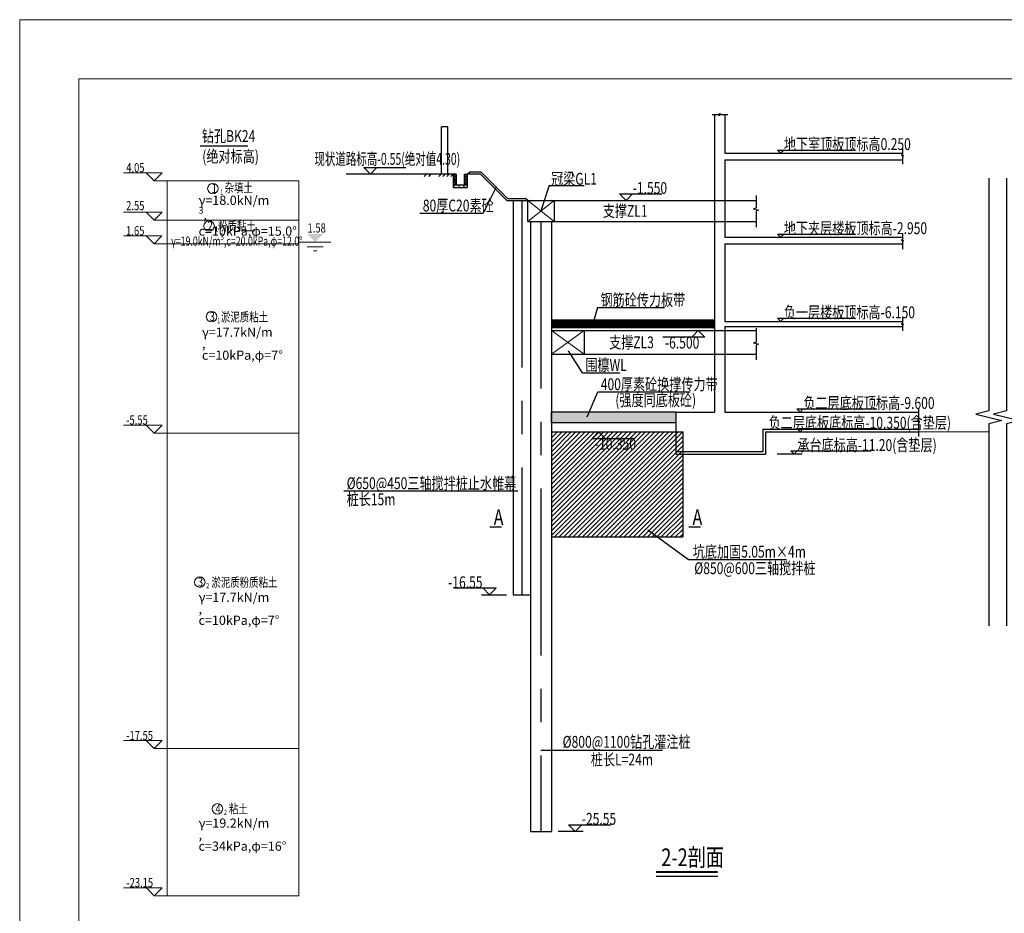
# Model space of a CAD drawing. Extents: x 72844660 to 150386322, y 83685770 to 169718748.
# Drawn here: x 73536448 to 73573914, y 85075748 to 85109744 of the extents above; entities that cross this region are included whole.
import ezdxf

# ---------------------------------------------------------------- set-up
doc = ezdxf.new("R2010")
doc.units = 0
doc.header["$LTSCALE"] = 200
doc.linetypes.add('CENTER', pattern=[50.8, 31.75, -6.35, 6.35, -6.35])
doc.linetypes.add('DOTE', pattern=[2.42, 2, -0.2, 0.02, -0.2])
for name, color, linetype, lineweight in [('0-支撑梁轴线', 3, 'DOTE', 13), ('00地勘', 7, 'Continuous', 13), ('2-桥梁-bz', 4, 'Continuous', 13), ('TEXT', 7, 'Continuous', 9)]:
    doc.layers.add(name, color=color, linetype=linetype, lineweight=lineweight)
for name, color, linetype in [('0-结构底图', 8, 'Continuous'), ('0text', 7, 'Continuous'), ('2', 7, 'Continuous'), ('63', 7, 'Continuous'), ('PUB_DIM', 3, 'Continuous'), ('围护剖面', 7, 'Continuous'), ('图框', 7, 'Continuous'), ('灌注桩', 6, 'Continuous'), ('结构粗实线', 4, 'Continuous')]:
    doc.layers.add(name, color=color, linetype=linetype)
doc.styles.add('SIM-HZK', font='sim.shx', dxfattribs={"width": 0.75, "bigfont": 'hzk.shx'})
doc.styles.add('sim0.7', font='sim.shx', dxfattribs={"width": 0.75, "bigfont": 'hzk.shx'})
pattern_1 = [(0, (-1702620.395, -3704566.35), (0, 60.96), []), (90, (-1702620.395, -3704566.35), (-60.96, 60.96), [60.96, -60.96])]

# ---------------------------------------------------------------- blocks, each defined once
blk = doc.blocks.new('排水沟')
at = {"layer": '围护剖面'}
h = blk.add_hatch(dxfattribs=at)
h.set_pattern_fill('AR-B816', color=256, scale=0.3, style=0)
h.set_pattern_definition(pattern_1)
h.paths.add_polyline_path([(120, 0), (0, 0), (0, -400), (120, -400)])
h = blk.add_hatch(dxfattribs=at)
h.set_pattern_fill('AR-B816', color=256, scale=0.3, style=0)
h.set_pattern_definition(pattern_1)
h.paths.add_polyline_path([(540, 0), (420, 0), (420, -400), (540, -400)])
h = blk.add_hatch(dxfattribs=at)
h.set_pattern_fill('AR-CONC', color=256, style=0)
h.set_pattern_definition([(50, (-952967.46, -211829.34), (182.18467, -15.939086), [19.05, -209.55]), (355, (-952967.46, -211829.34), (-35.242826, 191.056643), [15.24, -167.64]), (100.451, (-952952.28, -211830.67), (146.942502, 175.116688), [16.19, -178.09]), (46.1842, (-952967.46, -211778.54), (271.07904, -42.04233), [28.575, -314.325]), (96.6356, (-952944.87, -211782.05), (237.404234, 247.425556), [24.285, -267.135]), (351.184, (-952967.46, -211778.54), (237.404606, 247.42512), [22.86, -251.46]), (21, (-952942.06, -211791.24), (151.61488, -102.265519), [19.05, -209.55]), (326, (-952942.06, -211791.24), (61.80203, 184.187966), [15.24, -167.64]), (71.4514, (-952929.43, -211799.77), (213.41649, 81.922858), [16.19, -178.09]), (37.5, (-952967.46, -211829.344), (3.0886033, 84.555039), [0, -165.608, 0, -170.18, 0, -168.275]), (7.5, (-952967.46, -211829.34), (66.8196625, 100.180575), [0, -97.028, 0, -161.798, 0, -64.135]), (327.5, (-953024.104, -211829.344), (135.590595, -5.728744), [0, -63.5, 0, -198.12, 0, -262.89]), (317.5, (-953049.5, -211829.34), (148.129181, 25.426491), [0, -82.55, 0, -131.572, 0, -186.69])])
h.paths.add_polyline_path([(540, -500), (540, -400), (0, -400), (0, -500)])
blk.add_line((120, 0), (0, 0))
at = {"layer": 'TEXT', "color": 7}
blk.add_line((420, 0), (540, 0), dxfattribs=at)
blk.add_line((420, 0), (540, 0), dxfattribs=at)
at = {"layer": '围护剖面'}
for p, q in [((0, 0), (0, -500)), ((120, 0), (120, -400)), ((420, 0), (420, -400)), ((540, 0), (540, -500)), ((0, -400), (540, -400)), ((0, -500), (540, -500))]:
    blk.add_line(p, q, dxfattribs=at)

msp = doc.modelspace()

# ---------------------------------------------------------------- hatches: boundary and pattern name
at = {"layer": '63', "linetype": 'Continuous', "ltscale": 0.5}
h = msp.add_hatch(dxfattribs=at)
h.set_pattern_fill('ANSI31', color=8, scale=200, style=0)
h.set_pattern_definition([(45, (62695372.053, 84843680.867), (-17.67766953, 17.67766953), [])])
h.paths.add_polyline_path([(73556680.762, 85098316.325), (73556680.762, 85098016.325), (73562880.762, 85098016.325), (73562880.762, 85098316.325)])
h = msp.add_hatch(dxfattribs=at)
h.set_pattern_fill('AR-CONC', color=8, scale=20, style=0)
h.set_pattern_definition([(50, (62695372.05, 84843680.87), (143.4520365, -12.550427), [15, -165]), (355, (62695372.05, 84843680.87), (-27.7502667, 150.4384267), [12, -132]), (100.4514, (62695384.01, 84843679.82), (115.7018763, 137.8879084), [12.748038, -140.2284224]), (46.1842, (62695372.05, 84843720.87), (213.4482097, -33.103803), [22.5, -247.5]), (96.6356, (62695389.84, 84843718.1), (186.932541, 194.823574), [19.1220576, -210.3426]), (351.1842, (62695372.05, 84843720.87), (186.932389, 194.82372), [18, -198]), (21, (62695392.05, 84843710.87), (119.3814104, -80.5237781), [15, -165]), (326, (62695392.05, 84843710.87), (48.6630664, 145.030009), [12, -132]), (71.4514, (62695402, 84843704.16), (168.0445257, 64.5060993), [12.748038, -140.2284224]), (37.5, (62695372.053, 84843680.867), (2.43197106, 66.57877077), [0, -130.4, 0, -134, 0, -132.5]), (7.5, (62695372.05, 84843680.87), (52.6139075, 78.88234238), [0, -76.4, 0, -127.4, 0, -50.5]), (327.5, (62695327.453, 84843680.867), (106.76448723, -4.51097435), [0, -50, 0, -156, 0, -207]), (317.5, (62695307.45, 84843680.87), (116.6372339, 20.0209965), [0, -65, 0, -103.6, 0, -147])])
h.paths.add_polyline_path([(73562880.762, 85098316.325), (73556680.762, 85098316.325), (73556680.762, 85098016.325), (73562880.762, 85098016.325)])
h = msp.add_hatch(dxfattribs=at)
h.set_pattern_fill('AR-CONC', color=8, scale=25, style=0)
h.set_pattern_definition([(50, (62561254.77, 84807280.78), (179.3150457, -15.6880337), [18.75, -206.25]), (355, (62561254.77, 84807280.78), (-34.6878334, 188.0480334), [15, -165]), (100.4514, (62561269.7, 84807279.47), (144.6273454, 172.3598855), [15.9350475, -175.285528]), (46.1842, (62561254.77, 84807330.78), (266.810262, -41.3797536), [28.125, -309.375]), (96.6356, (62561277, 84807327.33), (233.6656764, 243.529468), [23.902572, -262.92825]), (351.1842, (62561254.77, 84807330.78), (233.665486, 243.52965), [22.5, -247.5]), (21, (62561279.77, 84807318.28), (149.226763, -100.6547227), [18.75, -206.25]), (326, (62561279.77, 84807318.28), (60.828833, 181.2875113), [15, -165]), (71.4514, (62561292.2, 84807309.9), (210.0556571, 80.6326242), [15.9350475, -175.285528]), (37.5, (62561254.765, 84807280.78), (3.03996383, 83.22346346), [0, -163, 0, -167.5, 0, -165.625]), (7.5, (62561254.765, 84807280.78), (65.76738436, 98.602928), [0, -95.5, 0, -159.25, 0, -63.125]), (327.5, (62561199.015, 84807280.78), (133.45560904, -5.63871793), [0, -62.5, 0, -195, 0, -258.75]), (317.5, (62561174.02, 84807280.78), (145.7965423, 25.0262456), [0, -81.25, 0, -129.5, 0, -183.75])])
h.paths.add_polyline_path([(73556730.762, 85094816.325), (73556730.762, 85094416.325), (73561430.762, 85094416.325), (73561430.762, 85094816.325)])
at = {"layer": '结构粗实线'}
h = msp.add_hatch(dxfattribs=at)
h.set_pattern_fill('ANSI31', color=8, scale=1000, style=0)
h.set_pattern_definition([(45, (73556680.76, 85089066.33), (-88.3883, 88.3883), [])])
h.paths.add_polyline_path([(73556680.762, 85090066.325), (73561680.762, 85090066.325), (73561680.762, 85094066.325), (73556680.762, 85094066.325)])

# ---------------------------------------------------------------- linework, layer by layer
at = {"color": 8}
for p, q in [((73562880.762, 85106135.291), (73562880.762, 85094816.325)), ((73563280.762, 85106135.291), (73563280.762, 85104666.325)), ((73563280.762, 85104666.325), (73570041.27, 85104666.325)), ((73563280.762, 85104416.325), (73570041.27, 85104416.325)), ((73563280.762, 85104416.325), (73563280.762, 85101466.325)), ((73563280.762, 85101466.325), (73570041.27, 85101466.325)), ((73563280.762, 85101216.325), (73563280.762, 85098266.325)), ((73563280.762, 85101216.325), (73570041.27, 85101216.325)), ((73563280.762, 85098266.325), (73570041.27, 85098266.325)), ((73563280.762, 85098066.325), (73570041.27, 85098066.325)), ((73563280.762, 85098066.325), (73563280.762, 85094816.325)), ((73561430.762, 85093216.325), (73561430.762, 85094816.325)), ((73561430.762, 85094816.325), (73562880.762, 85094816.325)), ((73563280.762, 85094816.325), (73570647.566, 85094816.325)), ((73564730.762, 85094166.325), (73564730.762, 85093316.325)), ((73564730.762, 85094166.325), (73570647.566, 85094166.325)), ((73564830.762, 85094066.325), (73570647.566, 85094066.325)), ((73564830.762, 85094066.325), (73564830.762, 85093216.325)), ((73561430.762, 85093316.325), (73564730.762, 85093316.325)), ((73561430.762, 85093216.325), (73564830.762, 85093216.325))]:
    msp.add_line(p, q, dxfattribs=at)
at = {"color": 3}
for p, q in [((73552499.964, 85103866.325), (73552499.964, 85105666.325)), ((73552739.964, 85105666.325), (73552499.964, 85105666.325)), ((73552739.964, 85103866.325), (73552739.964, 85105666.325))]:
    msp.add_line(p, q, dxfattribs=at)
at = {"ltscale": 3}
for p, q in [((73552940.762, 85103866.325), (73548872.273, 85103866.325)), ((73553480.762, 85103866.325), (73553560.762, 85103946.325)), ((73553980.762, 85103866.325), (73553480.762, 85103866.325)), ((73554013.899, 85103946.325), (73553560.762, 85103946.325)), ((73554980.762, 85102866.325), (73553980.762, 85103866.325)), ((73555013.899, 85102946.325), (73554013.899, 85103946.325)), ((73554562.727, 85103341.207), (73554081.995, 85102378.997)), ((73556598.576, 85103435.782), (73556280.762, 85102466.325)), ((73556598.576, 85103435.782), (73557932.315, 85103435.782)), ((73554980.762, 85102866.325), (73555780.762, 85102866.325)), ((73555013.899, 85102946.325), (73555700.762, 85102946.325)), ((73555780.762, 85102866.325), (73555700.762, 85102946.325)), ((73551679.307, 85102378.997), (73554081.995, 85102378.997)), ((73558436.548, 85098790.552), (73558268.823, 85098214.644)), ((73558436.548, 85098790.552), (73560984.185, 85098790.552)), ((73562880.762, 85098316.325), (73556680.762, 85098316.325)), ((73562880.762, 85098016.325), (73556680.762, 85098016.325)), ((73557861.18, 85096313.197), (73557330.762, 85097152.07)), ((73557861.18, 85096313.197), (73559283.511, 85096313.197)), ((73558039.379, 85094641.114), (73558446.502, 85095581.295)), ((73558446.502, 85095581.295), (73561950.383, 85095581.295)), ((73548776.589, 85091814.836), (73555401.47, 85091814.836)), ((73556280.762, 85081956.028), (73560909.746, 85081956.028))]:
    msp.add_line(p, q, dxfattribs=at)
for p, q in [((73556680.762, 85098316.325), (73556680.762, 85098016.325)), ((73562880.762, 85098316.325), (73562880.762, 85098016.325))]:
    msp.add_line(p, q)
at = {"lineweight": 20}
for points in [[(73536447.921, 85109743.778), (73630947.921, 85109743.778), (73630947.921, 85042918.778), (73536447.921, 85042918.778)], [(73538697.921, 85107493.778), (73628697.921, 85107493.778), (73628697.921, 85045168.778), (73538697.921, 85045168.778)]]:
    msp.add_lwpolyline(points, close=True, dxfattribs=at)
at = {"color": 8}
for points in [[(73562792.914, 85106135.291), (73563055.482, 85106135.291), (73563067.982, 85106085.291), (73563092.982, 85106185.291), (73563105.482, 85106135.291), (73563391.297, 85106135.291)], [(73570041.27, 85104841.439), (73570041.27, 85104599.234), (73569991.27, 85104586.734), (73570091.27, 85104561.734), (73570041.27, 85104549.234), (73570041.27, 85104243.056)], [(73573324.543, 85103720.295), (73573324.543, 85094866.275), (73572824.543, 85094741.275), (73573824.543, 85094491.275), (73573324.543, 85094366.275), (73573324.543, 85086685.469)], [(73574003.915, 85103720.295), (73574003.915, 85094866.275), (73573503.915, 85094741.275), (73574503.915, 85094491.275), (73574003.915, 85094366.275), (73574003.915, 85086685.469)], [(73570041.27, 85101609.531), (73570041.27, 85101367.326), (73569991.27, 85101354.826), (73570091.27, 85101329.826), (73570041.27, 85101317.326), (73570041.27, 85101011.148)], [(73570041.27, 85098404.518), (73570041.27, 85098187.313), (73569991.27, 85098174.813), (73570091.27, 85098149.813), (73570041.27, 85098137.313), (73570041.27, 85097908.231)], [(73570647.566, 85094961.325), (73570647.566, 85094510.232), (73570597.566, 85094497.732), (73570697.566, 85094472.732), (73570647.566, 85094460.232), (73570647.566, 85093881.825)]]:
    msp.add_lwpolyline(points, dxfattribs=at)
at = {"color": 7}
for points in [[(73564467.953, 85103051.983), (73564467.953, 85102567.573), (73564367.953, 85102542.573), (73564567.953, 85102492.573), (73564467.953, 85102467.573), (73564467.953, 85101855.217)], [(73564467.953, 85098006.36), (73564467.953, 85097480.425), (73564367.953, 85097455.425), (73564567.953, 85097405.425), (73564467.953, 85097380.425), (73564467.953, 85096809.594)]]:
    msp.add_lwpolyline(points, dxfattribs=at)
at = {"layer": '0-支撑梁轴线', "color": 0, "linetype": 'ByBlock'}
msp.add_line((73570647.566, 85094066.325), (73573324.543, 85094066.325), dxfattribs=at)
at = {"layer": '0-结构底图', "linetype": 'CENTER'}
for p, q in [((73555555.762, 85102866.325), (73555555.762, 85087866.325)), ((73556280.762, 85102066.325), (73556280.762, 85078866.325))]:
    msp.add_line(p, q, dxfattribs=at)
at = {"layer": '00地勘'}
for p, q in [((73541864.305, 85103916.325), (73540400.414, 85103916.325)), ((73541564.305, 85103616.325), (73541264.305, 85103916.325)), ((73541564.305, 85103616.325), (73541264.305, 85103916.325)), ((73541864.305, 85103916.325), (73541328.902, 85103916.325)), ((73541564.305, 85103616.325), (73541864.305, 85103916.325)), ((73541564.305, 85103616.325), (73541864.305, 85103916.325)), ((73542064.321, 85103616.325), (73541564.305, 85103616.325)), ((73547064.321, 85103616.325), (73542064.321, 85103616.325)), ((73542064.321, 85103616.325), (73542064.321, 85076416.325)), ((73547064.321, 85103616.325), (73547064.321, 85076416.325)), ((73541864.305, 85102416.325), (73540400.414, 85102416.325)), ((73541564.305, 85102116.325), (73541264.305, 85102416.325)), ((73541564.305, 85102116.325), (73541264.305, 85102416.325)), ((73541864.305, 85102416.325), (73541328.902, 85102416.325)), ((73541564.305, 85102116.325), (73541864.305, 85102416.325)), ((73541564.305, 85102116.325), (73541864.305, 85102416.325)), ((73541859.64, 85101516.325), (73540395.749, 85101516.325)), ((73541559.64, 85101216.325), (73541259.64, 85101516.325)), ((73541559.64, 85101216.325), (73541259.64, 85101516.325)), ((73541859.64, 85101516.325), (73541324.238, 85101516.325)), ((73541559.64, 85101216.325), (73541859.64, 85101516.325)), ((73541559.64, 85101216.325), (73541859.64, 85101516.325)), ((73547089.738, 85101286.325), (73548289.738, 85101286.325)), ((73547389.738, 85101107.825), (73547989.738, 85101107.825)), ((73547633.738, 85100950.825), (73547753.738, 85100950.825)), ((73541864.321, 85094316.325), (73540400.43, 85094316.325)), ((73541564.321, 85094016.325), (73541264.321, 85094316.325)), ((73541564.321, 85094016.325), (73541264.321, 85094316.325)), ((73541864.321, 85094316.325), (73541328.919, 85094316.325)), ((73541564.321, 85094016.325), (73541864.321, 85094316.325)), ((73541564.321, 85094016.325), (73541864.321, 85094316.325)), ((73541864.305, 85082316.326), (73540400.414, 85082316.326)), ((73541564.305, 85082016.326), (73541264.305, 85082316.326)), ((73541564.305, 85082016.326), (73541264.305, 85082316.326)), ((73541864.305, 85082316.326), (73541328.902, 85082316.326)), ((73541564.305, 85082016.326), (73541864.305, 85082316.326)), ((73541564.305, 85082016.326), (73541864.305, 85082316.326)), ((73541867.248, 85076716.325), (73540403.357, 85076716.325)), ((73541567.248, 85076416.325), (73541267.248, 85076716.325)), ((73541567.248, 85076416.325), (73541267.248, 85076716.325)), ((73541867.248, 85076716.325), (73541331.846, 85076716.325)), ((73541567.248, 85076416.325), (73541867.248, 85076716.325)), ((73541567.248, 85076416.325), (73541867.248, 85076716.325))]:
    msp.add_line(p, q, dxfattribs=at)
for points, const_width in [([(73543313.791, 85104939.637), (73545137.247, 85104939.637)], 50), ([(73543313.791, 85104839.637), (73545137.247, 85104839.637)], 1)]:
    msp.add_lwpolyline(points, dxfattribs=dict(at, const_width=const_width))
at = {"layer": '00地勘', "flags": 128}
for points in [[(73541564.321, 85102116.325), (73544064.305, 85102116.325), (73547064.305, 85102116.325), (73547064.321, 85102116.325)], [(73541559.64, 85101216.325), (73544059.624, 85101216.325), (73547061.964, 85101216.325), (73547064.321, 85101216.335)], [(73541564.321, 85094016.325), (73544064.305, 85094016.325), (73547064.321, 85094016.325)], [(73541564.321, 85082016.326), (73544064.305, 85082016.326), (73547064.305, 85082016.326), (73547064.321, 85082016.325)], [(73541567.265, 85076416.325), (73544067.248, 85076416.325), (73547064.321, 85076416.325)]]:
    msp.add_lwpolyline(points, dxfattribs=at)
at = {"layer": '00地勘'}
for centre in [(73543799.027, 85103320.325), (73543654.56, 85101893.285), (73543747.821, 85098445.897), (73543299.308, 85088346.635), (73543973.312, 85079721.971)]:
    msp.add_circle(centre, 200, dxfattribs=at)
msp.add_solid([(73547689.738, 85101286.325), (73547389.738, 85101586.325), (73547989.738, 85101586.325)], dxfattribs=at)
at = {"layer": '0text', "color": 1}
for p, q in [((73554343.589, 85090445.217), (73554783.613, 85090445.217)), ((73561908.07, 85090445.217), (73562348.095, 85090445.217))]:
    msp.add_line(p, q, dxfattribs=at)
at = {"layer": '0text'}
for p, q in [((73560348.34, 85090334.447), (73561891.788, 85089209.56)), ((73561891.788, 85089209.56), (73565626.122, 85089209.56))]:
    msp.add_line(p, q, dxfattribs=at)
at = {"layer": '0text', "linetype": 'Continuous'}
msp.add_line((73560664.698, 85077164.669), (73563010.178, 85077164.669), dxfattribs=at)
at = {"layer": '0text', "linetype": 'Continuous', "const_width": 75}
msp.add_lwpolyline([(73560664.698, 85077314.669), (73563010.178, 85077314.669)], dxfattribs=at)
at = {"layer": '2'}
for p, q in [((73551921.494, 85103870.88), (73551839.178, 85103778.88)), ((73552084.541, 85103870.88), (73552002.225, 85103778.88)), ((73552484.661, 85103870.88), (73552402.345, 85103778.88)), ((73552635.455, 85103870.88), (73552553.14, 85103778.88)), ((73552788.515, 85103869.88), (73552706.199, 85103777.88)), ((73552939.684, 85103870.88), (73552857.369, 85103778.88))]:
    msp.add_line(p, q, dxfattribs=at)
at = {"layer": '2-桥梁-bz'}
for p, q in [((73556780.762, 85102866.325), (73555780.762, 85102066.325)), ((73555780.762, 85102866.325), (73556780.762, 85102066.325)), ((73557930.762, 85097916.325), (73556680.762, 85097016.325)), ((73556680.762, 85097916.325), (73557930.762, 85097016.325))]:
    msp.add_line(p, q, dxfattribs=at)
at = {"layer": 'PUB_DIM'}
for p, q in [((73565280.207, 85104786.325), (73568216.412, 85104786.325)), ((73565400.207, 85104666.325), (73565280.207, 85104786.325)), ((73565400.207, 85104666.325), (73565520.207, 85104786.325)), ((73549541.25, 85104116.325), (73549987.419, 85104116.325)), ((73549791.25, 85103866.325), (73549541.25, 85104116.325)), ((73549791.25, 85103866.325), (73549541.25, 85104116.325)), ((73549541.25, 85104116.325), (73551146.621, 85104116.325)), ((73549791.25, 85103866.325), (73550041.25, 85104116.325)), ((73549791.25, 85103866.325), (73550041.25, 85104116.325)), ((73559271.633, 85103116.325), (73559717.801, 85103116.325)), ((73559521.633, 85102866.325), (73559271.633, 85103116.325)), ((73559521.633, 85102866.325), (73559271.633, 85103116.325)), ((73559271.633, 85103116.325), (73560877.004, 85103116.325)), ((73559521.633, 85102866.325), (73559771.633, 85103116.325)), ((73559521.633, 85102866.325), (73559771.633, 85103116.325)), ((73565280.207, 85101586.325), (73568216.412, 85101586.325)), ((73565400.207, 85101466.325), (73565280.207, 85101586.325)), ((73565400.207, 85101466.325), (73565520.207, 85101586.325)), ((73565280.207, 85098386.325), (73568216.412, 85098386.325)), ((73565400.207, 85098266.325), (73565280.207, 85098386.325)), ((73565400.207, 85098266.325), (73565520.207, 85098386.325)), ((73562519.953, 85097666.325), (73560914.581, 85097666.325)), ((73562269.953, 85097916.325), (73562019.953, 85097666.325)), ((73562269.953, 85097916.325), (73562519.953, 85097666.325)), ((73566024.42, 85094936.325), (73569060.625, 85094936.325)), ((73566144.42, 85094816.325), (73566024.42, 85094936.325)), ((73566144.42, 85094816.325), (73566264.42, 85094936.325)), ((73558476.604, 85094066.325), (73558226.604, 85093816.325)), ((73558476.604, 85094066.325), (73558726.604, 85093816.325)), ((73566024.42, 85094186.325), (73569060.625, 85094186.325)), ((73566144.42, 85094066.325), (73566024.42, 85094186.325)), ((73566144.42, 85094066.325), (73566264.42, 85094186.325)), ((73558226.604, 85093816.325), (73559831.975, 85093816.325)), ((73566226.466, 85093216.325), (73565275.926, 85093216.325)), ((73565794.617, 85093336.325), (73568830.822, 85093336.325)), ((73565914.617, 85093216.325), (73565794.617, 85093336.325)), ((73565914.617, 85093216.325), (73566034.617, 85093336.325)), ((73554579.407, 85088116.325), (73552974.036, 85088116.325)), ((73554017.558, 85087866.325), (73554968.098, 85087866.325)), ((73554329.407, 85087866.325), (73554079.407, 85088116.325)), ((73554329.407, 85087866.325), (73554579.407, 85088116.325)), ((73557893.966, 85078866.325), (73556943.427, 85078866.325)), ((73557582.117, 85078866.325), (73557332.117, 85079116.325)), ((73557332.117, 85079116.325), (73558937.488, 85079116.325)), ((73557582.117, 85078866.325), (73557832.117, 85079116.325))]:
    msp.add_line(p, q, dxfattribs=at)
at = {"layer": '图框'}
for p, q in [((73561430.762, 85094816.325), (73556680.762, 85094816.325)), ((73556680.762, 85094416.325), (73556680.762, 85094816.325)), ((73561430.762, 85094416.325), (73561430.762, 85094816.325)), ((73556680.762, 85094416.325), (73561430.762, 85094416.325))]:
    msp.add_line(p, q, dxfattribs=at)
at = {"layer": '灌注桩', "color": 2, "ltscale": 3}
for p, q in [((73555230.762, 85102866.325), (73555230.762, 85087866.325)), ((73555230.762, 85087866.325), (73555880.762, 85087866.325))]:
    msp.add_line(p, q, dxfattribs=at)
at = {"layer": '灌注桩', "ltscale": 3}
for p, q in [((73555780.762, 85102866.325), (73556780.762, 85102866.325)), ((73555780.762, 85102066.325), (73555780.762, 85102866.325)), ((73556780.762, 85102866.325), (73556780.762, 85102066.325)), ((73556780.762, 85102866.325), (73564467.953, 85102866.325)), ((73555780.762, 85102066.325), (73556780.762, 85102066.325)), ((73556780.762, 85102066.325), (73564467.953, 85102066.325)), ((73556680.762, 85097916.325), (73564467.953, 85097916.325)), ((73556680.762, 85097916.325), (73556680.762, 85097016.325)), ((73557930.762, 85097916.325), (73557930.762, 85097016.325)), ((73556680.762, 85097016.325), (73564467.953, 85097016.325))]:
    msp.add_line(p, q, dxfattribs=at)
at = {"layer": '灌注桩', "color": 3, "ltscale": 3}
for p, q in [((73555880.762, 85102066.325), (73555880.762, 85078866.325)), ((73556680.762, 85102066.325), (73556680.762, 85078866.325)), ((73555880.762, 85078866.325), (73556680.762, 85078866.325))]:
    msp.add_line(p, q, dxfattribs=at)
at = {"layer": '结构粗实线', "color": 8}
for p, q in [((73556680.762, 85094066.325), (73556680.762, 85090066.325)), ((73556680.762, 85094066.325), (73561680.762, 85094066.325)), ((73561680.762, 85094066.325), (73561680.762, 85090066.325)), ((73556680.762, 85090066.325), (73561680.762, 85090066.325))]:
    msp.add_line(p, q, dxfattribs=at)

# ---------------------------------------------------------------- block references
msp.add_blockref('排水沟', (73552940.762, 85103866.325))

# ---------------------------------------------------------------- texts
at = {"layer": '00地勘', "style": 'sim0.7', "width": 0.75}
for s, height, p in [('钻孔BK24', 450, (73543380.429, 85105092.203)), ('(绝对标高)', 450, (73543395.294, 85104320.586)), ('4.05', 350, (73540502.584, 85103938.844)), ('1', 350, (73543751.644, 85103153.472)), ('1', 200, (73544078.144, 85103086.472)), ('杂填土', 350, (73544246.644, 85103176.472)), ('2.55', 350, (73540498.444, 85102495.855)), ('粉质黏土', 350, (73543993.893, 85101709.932)), ('1.65', 350, (73540497.92, 85101538.844)), ('2', 350, (73543594.677, 85101726.432)), ('1', 200, (73543884.731, 85101680.196)), ('1.58', 350, (73547400.837, 85101644.992)), ('3', 350, (73543672.438, 85098279.044)), ('1', 200, (73543967.749, 85098197.574)), ('淤泥质粘土', 350, (73544106.003, 85098259.335)), ('-5.55', 350, (73540502.601, 85094338.844)), ('3', 350, (73543228.3, 85088182.451)), ('2', 200, (73543543.925, 85088112.782)), ('淤泥质粉质粘土', 350, (73543744.615, 85088167.181)), ('-17.55', 350, (73540502.584, 85082338.845)), ('4', 350, (73543896.66, 85079550.472)), ('2', 200, (73544217.929, 85079488.118)), ('粘土', 350, (73544406.589, 85079551.017)), ('-23.15', 350, (73540505.528, 85076738.844))]:
    msp.add_text(s, height=height, dxfattribs=at).set_placement(p)
at = {"layer": '00地勘', "char_height": 350, "attachment_point": 1, "line_spacing_factor": 0.75, "style": 'sim0.7'}
for s, insert in [('\\A1;γ=18.0kN/m{\\H0.7x;\\S3^ ;},\\Pc=10kPa,φ=15.0%%D', (73543255.509, 85103048.538)), ('\\A1;{\\W0.7;γ=19.0kN/m\\H0.7x;\\S3^ ;\\H1.4286x;,c=20.0kPa,φ=12.0%%D}', (73542207.828, 85101613.487)), ('\\A1;γ=17.7kN/m{\\H0.7X;\\S3^ ;},\\Pc=10kPa,φ=7%%D', (73543384.722, 85098031.064)), ('\\A1;γ=17.7kN/m{\\H0.7X;\\S3^ ;},\\Pc=10kPa,φ=7%%D', (73543255.509, 85087946.205)), ('\\A1;γ=19.2kN/m{\\H0.7X;\\S3^ ;},\\Pc=34kPa,φ=16%%D', (73543255.509, 85079353.071))]:
    msp.add_mtext(s, dxfattribs=dict(at, insert=insert))
at = {"layer": '0text', "style": 'SIM-HZK'}
for s, height, width, p in [('地下室顶板顶标高0.250', 450, 0.75, (73565523.344, 85104786.325)), ('现状道路标高-0.55(绝对值4.30)', 450, 0.65, (73547660.241, 85104223.574)), ('冠梁GL1', 450, 0.75, (73556668.415, 85103467.002)), ('-1.550', 450, 0.75, (73559774.77, 85103116.325)), ('80厚C20素砼', 450, 0.75, (73551787.392, 85102449.097)), ('支撑ZL1', 450, 0.75, (73558635.307, 85102244.109)), ('地下夹层楼板顶标高-2.950', 450, 0.75, (73565523.344, 85101586.325)), ('钢筋砼传力板带', 450, 0.75, (73558549.062, 85098860.651)), ('负一层楼板顶标高-6.150', 450, 0.75, (73565523.344, 85098386.325)), ('支撑ZL3', 450, 0.75, (73558875.41, 85097242.552)), ('-6.500', 450, 0.75, (73560998.923, 85097232.397)), ('围檩WL', 450, 0.75, (73557973.695, 85096383.297)), ('400厚素砼换撑传力带', 450, 0.75, (73558559.016, 85095651.395)), ('(强度同底板砼)', 450, 0.75, (73559112.779, 85095049.135)), ('负二层底板顶标高-9.600', 450, 0.75, (73566267.558, 85094936.325)), ('负二层底板底标高-10.350(含垫层)', 450, 0.75, (73564944.92, 85094186.325)), ('承台底标高-11.20(含垫层)', 450, 0.75, (73566037.754, 85093336.325)), ('-10.350', 450, 0.75, (73558333.241, 85093382.397)), ('%%C650@450三轴搅拌桩止水帷幕', 450, 0.75, (73548889.104, 85091884.935)), ('桩长15m', 450, 0.75, (73548889.104, 85091271.796)), ('A', 600, 0.75, (73554484.619, 85090515.316)), ('A', 600, 0.75, (73562049.1, 85090515.316)), ('-16.55', 450, 0.75, (73552750.377, 85088116.325)), ('%%C800@1100钻孔灌注桩', 450, 0.75, (73557107.435, 85082046.155)), ('桩长L=24m', 450, 0.75, (73558182.112, 85081372.031)), ('-25.55', 450, 0.75, (73557835.254, 85079116.325)), ('2-2剖面', 675, 0.75, (73560860.757, 85077541.353))]:
    msp.add_text(s, height=height, dxfattribs=dict(at, width=width)).set_placement(p)
at = {"layer": '0text', "color": 0, "style": 'SIM-HZK', "width": 0.75}
for s, p in [('坑底加固5.05m×4m', (73562061.045, 85089277.918)), ('%%C850@600三轴搅拌桩', (73562116.415, 85088652.58))]:
    msp.add_text(s, height=450, dxfattribs=at).set_placement(p)

doc.saveas('drawing.dxf')
